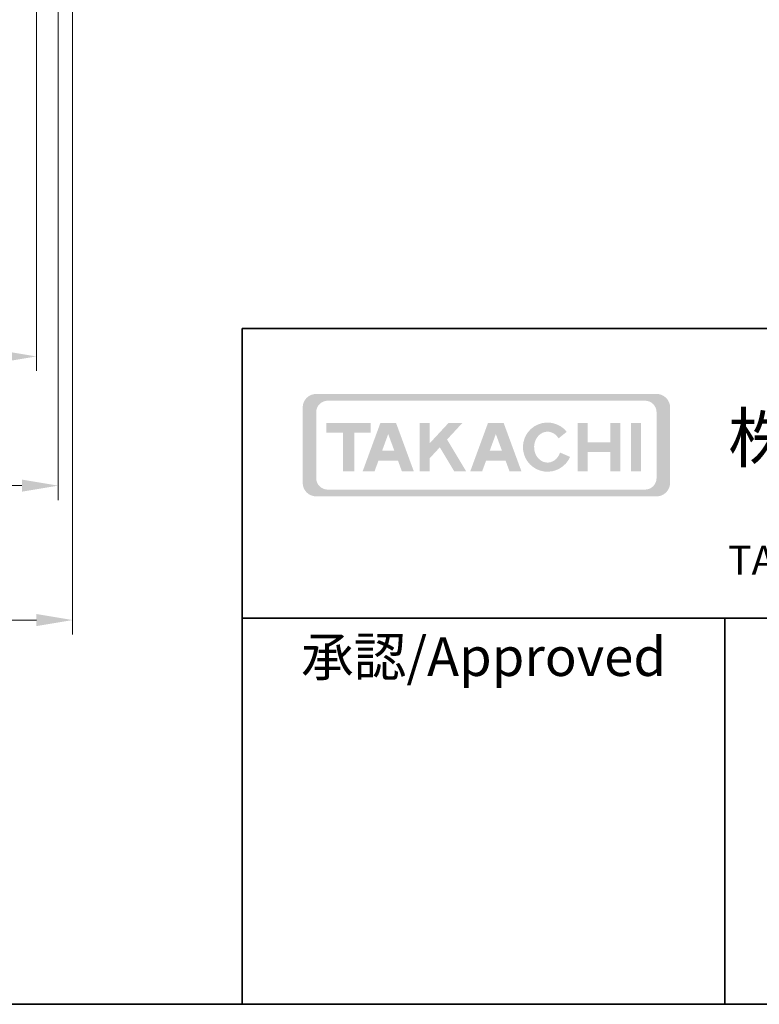
# Model space of a CAD drawing. Units: millimetres. Extents: x 0 to 6772, y 0 to 1124.
# Drawn here: x 1992 to 2145, y 0 to 204 of the extents above; entities that cross this region are included whole.
import ezdxf

# ---------------------------------------------------------------- set-up
doc = ezdxf.new("R2010")
doc.units = ezdxf.units.MM
for name, color, linetype, lineweight in [('Border (ISO)', 7, 'Continuous', 35), ('Dimension (ISO)', 7, 'Continuous', 18), ('Hatch (ISO)', 1, 'Continuous', 18), ('Title (ISO)', 7, 'Continuous', 35)]:
    doc.layers.add(name, color=color, linetype=linetype, lineweight=lineweight)
doc.styles.add('Note Text (TK)', font='MS PGothic.ttf')
doc.styles.add('文字スタイル67', font='arial.ttf')
doc.dimstyles.new('Default - Method 1b (TK)', dxfattribs={"dimscale": 3, "dimtxt": 2.5, "dimasz": 2.5, "dimexe": 1, "dimexo": 1.499999999999999, "dimgap": 1, "dimtad": 1, "dimtoh": 1, "dimrnd": 1e-08, "dimdsep": 46, "dimtxsty": 'Note Text (TK)', "dimcen": 0.09, "dimdle": 5, "dimclrd": 100, "dimclre": 100, "dimclrt": 7, "dimadec": 1, "dimazin": 1, "dimtfac": 1, "dimtmove": 0, "dimatfit": 3, "dimfxl": 1, "dimtolj": 1, "dimlwd": -1, "dimlwe": -1, "dimarcsym": 0})

# ---------------------------------------------------------------- blocks, each defined once
blk = doc.blocks.new('図面枠 tk図枠')
at = {"layer": 'Border (ISO)'}
blk.add_line((14.50000000000001, 8.000000000000007), (405.4999999999999, 8.000000000000007), dxfattribs=at)
blk = doc.blocks.new('表題欄 tk表題欄')
at = {"layer": 'Hatch (ISO)'}
h = blk.add_hatch(color=256, dxfattribs=at)
edge = h.paths.add_edge_path(flags=0)
edge.add_arc((95.57537688673352, 236.2990653650367), 0.5958259999999996, 269.9999999999897, 360)
edge.add_line((96.17120288673351, 236.2990653650368), (96.17120288673348, 239.7107813650365))
edge.add_arc((95.5753768867335, 239.7107813650366), 0.5958259999999996, 0, 90.0000000000068)
edge.add_line((95.57537688673342, 240.3066073650366), (79.13710888673356, 240.3066073650366))
edge.add_arc((79.13710888673353, 239.7107813650366), 0.5958259999999996, 89.99999999999744, 180)
edge.add_line((78.54128288673353, 239.7107813650365), (78.54128288673331, 236.2990653650368))
edge.add_arc((79.13710888673332, 236.2990653650365), 0.5958259999999996, 180, 270.0000000000231)
edge.add_line((79.13710888673356, 235.7032393650365), (95.57537688673342, 235.7032393650367))
edge = h.paths.add_edge_path()
edge.add_line((77.83935088673357, 239.9556413650366), (77.83935088673357, 236.0542053650368))
edge.add_arc((78.54128288673346, 236.0542053650367), 0.7019319999998935, 180, 270.0000000000087)
edge.add_line((78.54128288673357, 235.3522733650368), (96.17120288673352, 235.3522733650368))
edge.add_arc((96.17120288673351, 236.0542053650367), 0.7019319999998921, 270, 360)
edge.add_line((96.8731348867334, 236.0542053650368), (96.87313488673352, 239.9556413650366))
edge.add_arc((96.1712028867336, 239.9556413650367), 0.7019319999998921, 0, 90.00000000000873)
edge.add_line((96.17120288673348, 240.6575733650367), (78.54128288673357, 240.6575733650366))
edge.add_arc((78.54128288673357, 239.9556413650366), 0.7019319999999984, 90, 180)
for points in [[(79.07181288673355, 239.1476033650369), (79.07181288673355, 238.6578833650367), (79.92066088673353, 238.6578833650367), (79.92066088673353, 236.6581933650368), (80.50832488673353, 236.6581933650368), (80.50832488673353, 238.6578833650367), (81.35717288673355, 238.6578833650367), (81.35717288673355, 239.1476033650369)], [(85.68407849525303, 236.6581933650368), (84.9434673993943, 237.8918698287545), (84.41792288673358, 237.3246628822781), (84.41792288673358, 236.6581933650368), (83.89555488673355, 236.6581933650368), (83.89555488673355, 239.1476033650369), (84.41792288673358, 239.1476033650369), (84.41792288673358, 238.0993979968839), (85.38913556809511, 239.1476033650369), (86.10696490847272, 239.1476033650369), (85.31925422435492, 238.2974470774499), (86.30334488673353, 236.6581933650368)], [(92.09142939614459, 239.1476033650369), (92.09142939614459, 236.6581933650368), (92.60971639614465, 236.6581933650368), (92.60971639614465, 237.6580383650368), (93.76872039614462, 237.6580383650368), (93.76872039614462, 236.6581933650368), (94.28700739614459, 236.6581933650368), (94.28700739614459, 239.1476033650369), (93.76872039614462, 239.1476033650369), (93.76872039614462, 238.1477583650367), (92.60971639614465, 238.1477583650367), (92.60971639614465, 239.1476033650369)], [(94.84202339614467, 239.1476033650369), (94.84202339614467, 236.6581933650368), (95.36439139614473, 236.6581933650368), (95.36439139614473, 239.1476033650369)]]:
    blk.add_hatch(color=256, dxfattribs=at).paths.add_polyline_path(points)
h = blk.add_hatch(color=256, dxfattribs=at)
h.paths.add_polyline_path([(82.59020695886475, 237.7110913650368), (81.95242681460243, 237.7110913650368), (82.27131688673356, 238.5794973650367)], flags=0)
h.paths.add_polyline_path([(82.77903014574996, 237.1968853650368), (81.76360362771717, 237.1968853650368), (81.56578886050404, 236.6581933650368), (80.94907288673355, 236.6581933650368), (81.86321688673357, 239.1476033650369), (82.67941688673353, 239.1476033650369), (83.59356088673351, 236.6581933650368), (82.97684491296302, 236.6581933650368)])
h = blk.add_hatch(color=256, dxfattribs=at)
h.paths.add_polyline_path([(87.52707281460246, 237.7110913650368), (88.16485295886469, 237.7110913650368), (87.84596288673359, 238.5794973650367)], flags=0)
h.paths.add_polyline_path([(87.14043486050403, 236.6581933650368), (87.3382496277172, 237.1968853650368), (88.35367614574989, 237.1968853650368), (88.551490912963, 236.6581933650368), (89.16820688673343, 236.6581933650368), (88.25406288673352, 239.1476033650369), (87.43786288673356, 239.1476033650369), (86.52371888673358, 236.6581933650368)])
h = blk.add_hatch(color=256, dxfattribs=at)
edge = h.paths.add_edge_path()
edge.add_arc((90.52309888673334, 237.9028983650369), 1.273272000000011, 38.55054079078439, 336.5820184016556)
edge.add_line((91.69149139614446, 237.3968543650369), (91.17255542714857, 237.6216113977801))
edge.add_ellipse((90.52309888673352, 237.9028983650369), major_axis=(0, -0.7998759999999119), ratio=0.8673469387756529, start_angle=128.5505407907963, end_angle=426.582018401653, ccw=False)
edge.add_line((91.09381514418376, 238.3576891122095), (91.51887237036831, 238.6964075050431))
at = {"layer": 'Title (ISO)'}
for p, q in [((74.70882392282105, 244.052739026017), (255.7088239228211, 244.052739026017)), ((74.70882392282105, 209.052739026017), (74.70882392282105, 244.052739026017)), ((74.70882392282105, 229.052739026017), (230.7088239228211, 229.052739026017)), ((99.70882392282108, 229.052739026017), (99.70882392282108, 209.052739026017)), ((255.7088239228211, 209.052739026017), (74.70882392282105, 209.052739026017))]:
    blk.add_line(p, q, dxfattribs=at)
at = {"layer": 'Title (ISO)', "color": 7, "attachment_point": 4, "line_spacing_factor": 1.5, "style": 'Note Text (TK)'}
for s, insert, char_height in [('株式会社タカチ電機工業', (99.87313488673345, 238.052739026017), 2.5), ('\\fArial|b0|i0;\\H1.4986;TAKACHI ELECTRONICS ENCLOSURE CO., LTD.', (99.87313488673342, 232.052739026017), 1.49859994649887)]:
    blk.add_mtext(s, dxfattribs=dict(at, insert=insert, char_height=char_height))
at = {"layer": 'Title (ISO)', "color": 1, "insert": (87.20882392282108, 227.052739026017), "char_height": 2.000000029802322, "attachment_point": 5, "line_spacing_factor": 1.5, "style": 'Note Text (TK)'}
blk.add_mtext('\\fＭＳ Ｐゴシック|b0|i0;\\H2.0000;承認/Approved', dxfattribs=at)
at = {"layer": 'Title (ISO)', "color": 7}
for tag, p, height, style in [('<品名>_001', (157.3395057354996, 235.6322844407696), 2.5, 'Note Text (TK)'), ('<Title>_001', (157.2504337373031, 230.5513747487906), 2.000000029802322, '文字スタイル67'), ('<尺度>_001', (240.2826874749424, 222.302739026017), 2.5, 'Note Text (TK)'), ('<総ページ数>_001', (246.7997329866371, 213.302739026017), 2.5, 'Note Text (TK)'), ('<ページ_No.>_001', (238.0980284456275, 213.302739026017), 2.5, 'Note Text (TK)'), ('作成日_001', (175.6179145609817, 211.2601253517655), 2.5, 'Note Text (TK)')]:
    blk.add_attdef(tag, p, '', height=height, dxfattribs=dict(at, style=style))
blk = doc.blocks.new('*D46')
at = {"layer": 'Defpoints', "color": 0}
for p in [(1780.345083316038, 361.8741584448533), (1995.345083316037, 361.8741584448339), (1995.345083316037, 134.1838906968165)]:
    blk.add_point(p, dxfattribs=at)
at = {"layer": 'Dimension (ISO)', "color": 100}
for p, q in [((1780.345083316038, 357.3741584448533), (1780.345083316038, 131.1838906968165)), ((1995.345083316037, 357.374158444834), (1995.345083316037, 131.1838906968165)), ((1787.845083316038, 134.1838906968165), (1987.845083316036, 134.1838906968165))]:
    blk.add_line(p, q, dxfattribs=at)
for points in [[(1787.845083316038, 135.4338906968165), (1787.845083316038, 132.9338906968165), (1780.345083316038, 134.1838906968165)], [(1987.845083316036, 135.4338906968165), (1987.845083316036, 132.9338906968165), (1995.345083316037, 134.1838906968165)]]:
    blk.add_solid(points, dxfattribs=at)
at = {"layer": 'Dimension (ISO)', "color": 7, "insert": (1880.217242406919, 140.9338906968165), "char_height": 7.5, "attachment_point": 4, "style": 'Note Text (TK)'}
blk.add_mtext('\\A1;215', dxfattribs=at)
blk = doc.blocks.new('*D47')
at = {"layer": 'Defpoints', "color": 0}
for p in [(1775.84508331823, 296.7741584448524), (1999.845083316934, 296.7741584448322), (1999.845083316934, 107.4244419259765)]:
    blk.add_point(p, dxfattribs=at)
at = {"layer": 'Dimension (ISO)', "color": 100}
for p, q in [((1775.84508331823, 292.2741584448525), (1775.84508331823, 104.4244419259765)), ((1999.845083316934, 292.2741584448322), (1999.845083316934, 104.4244419259765)), ((1783.34508331823, 107.4244419259765), (1992.345083316934, 107.4244419259765))]:
    blk.add_line(p, q, dxfattribs=at)
for points in [[(1783.34508331823, 108.6744419259765), (1783.34508331823, 106.1744419259765), (1775.84508331823, 107.4244419259765)], [(1992.345083316934, 108.6744419259765), (1992.345083316934, 106.1744419259765), (1999.845083316934, 107.4244419259765)]]:
    blk.add_solid(points, dxfattribs=at)
at = {"layer": 'Dimension (ISO)', "color": 7, "insert": (1880.110708317462, 114.1744419259765), "char_height": 7.5, "attachment_point": 4, "style": 'Note Text (TK)'}
blk.add_mtext('\\A1;224', dxfattribs=at)
blk = doc.blocks.new('*D48')
at = {"layer": 'Defpoints', "color": 0}
for p in [(1772.845083316032, 291.1741584448522), (2002.845083316029, 291.1741584448313), (2002.845083316029, 79.58704647928218)]:
    blk.add_point(p, dxfattribs=at)
at = {"layer": 'Dimension (ISO)', "color": 100}
for p, q in [((1772.845083316032, 286.6741584448522), (1772.845083316032, 76.58704647928217)), ((2002.845083316029, 286.6741584448313), (2002.845083316029, 76.58704647928217)), ((1780.345083316032, 79.58704647928218), (1995.345083316029, 79.58704647928218))]:
    blk.add_line(p, q, dxfattribs=at)
for points in [[(1780.345083316032, 80.83704647928218), (1780.345083316032, 78.33704647928218), (1772.845083316032, 79.58704647928218)], [(1995.345083316029, 80.83704647928218), (1995.345083316029, 78.33704647928218), (2002.845083316029, 79.58704647928218)]]:
    blk.add_solid(points, dxfattribs=at)
at = {"layer": 'Dimension (ISO)', "color": 7, "insert": (1880.132015134213, 86.33704647928217), "char_height": 7.5, "attachment_point": 4, "style": 'Note Text (TK)'}
blk.add_mtext('\\A1;230', dxfattribs=at)

msp = doc.modelspace()

# ---------------------------------------------------------------- block references
at = {"xscale": 4, "yscale": 4, "zscale": 4}
for name, p in [('図面枠 tk図枠', (1139.999999225792, -31.9999994766965)), ('表題欄 tk表題欄', (1739.164703534508, -836.2109555807647))]:
    msp.add_blockref(name, p, dxfattribs=at)

# ---------------------------------------------------------------- dimensions: what is measured, and where the dimension line sits
at = {"layer": 'Dimension (ISO)', "color": 100}
for base, p1, p2, picture, middle in [((1995.345083316037, 134.1838906968165), (1780.345083316038, 361.8741584448533), (1995.345083316037, 361.8741584448339), '*D46', (1887.84508331601, 134.1838906968165)), ((1999.845083316934, 107.4244419259765), (1775.84508331823, 296.7741584448524), (1999.845083316934, 296.7741584448322), '*D47', (1887.845083317462, 107.4244419259765))]:
    dim = msp.add_linear_dim(base=base, p1=p1, p2=p2, dimstyle='Default - Method 1b (TK)', override={"dimtoh": 0, "dimdec": 2, "dimtp": 0, "dimtm": 0, "dimtdec": 2, "dimtofl": 0, "dimatfit": 1}, dxfattribs=at)
    dim.commit()
    dim.dimension.update_dxf_attribs({"geometry": picture, "text_midpoint": middle, "dimtype": 160})
dim = msp.add_linear_dim(base=(2002.845083316029, 79.58704647928218), p1=(1772.845083316032, 291.1741584448522), p2=(2002.845083316029, 291.1741584448313), angle=180, dimstyle='Default - Method 1b (TK)', override={"dimtoh": 0, "dimdec": 2, "dimtp": 0, "dimtm": 0, "dimtdec": 2, "dimtofl": 0, "dimatfit": 1}, dxfattribs=at)
dim.commit()
dim.dimension.update_dxf_attribs({"geometry": '*D48', "text_midpoint": (1887.845083316031, 79.58704647928218), "dimtype": 160})

doc.saveas('drawing.dxf')
